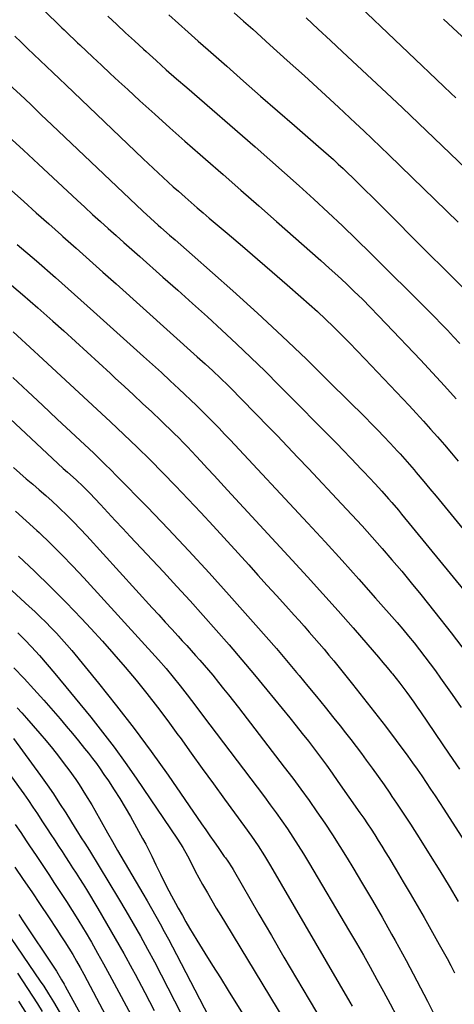
# Model space of a CAD drawing. Units: inches. Extents: x 1883932 to 1889128, y 379148 to 384385.
# Drawn here: x 1887179 to 1887356, y 379589 to 379990 of the extents above; entities that cross this region are included whole.
import ezdxf

# ---------------------------------------------------------------- set-up
doc = ezdxf.new("R2010")
doc.units = ezdxf.units.IN
doc.header["$MEASUREMENT"] = 0
doc.layers.add('7', color=7, linetype='Continuous')
doc.layers.add('8', color=7, linetype='Continuous')

msp = doc.modelspace()

# ---------------------------------------------------------------- linework, layer by layer
at = {"layer": '7', "color": 18}
for points in [[(1887214.79, 379991.53, 1748), (1887218.39, 379988.16, 1748), (1887222.01, 379984.81, 1748), (1887225.64, 379981.48, 1748), (1887229.28, 379978.16, 1748), (1887230.34, 379977.2, 1748), (1887234.46, 379973.48, 1748), (1887238.6, 379969.78, 1748), (1887242.77, 379966.1, 1748), (1887246.96, 379962.45, 1748), (1887274.8, 379938.31, 1748), (1887280.82, 379933.05, 1748), (1887286.82, 379927.76, 1748), (1887292.77, 379922.43, 1748), (1887298.7, 379917.07, 1748), (1887304.57, 379911.65, 1748), (1887310.39, 379906.17, 1748), (1887316.14, 379900.62, 1748), (1887321.84, 379895.01, 1748), (1887345.39, 379871.54, 1748), (1887347.99, 379868.93, 1748), (1887350.57, 379866.3, 1748), (1887353.13, 379863.65, 1748), (1887355.68, 379860.98, 1748), (1887358.19, 379858.29, 1748)], [(1887239.62, 379992.18, 1746), (1887243.59, 379988.57, 1746), (1887247.57, 379984.99, 1746), (1887251.57, 379981.42, 1746), (1887255.59, 379977.87, 1746), (1887263.22, 379971.14, 1746), (1887270.11, 379965.09, 1746), (1887277.01, 379959.04, 1746), (1887283.93, 379953.01, 1746), (1887290.86, 379947, 1746), (1887300.68, 379938.49, 1746), (1887302.7, 379936.72, 1746), (1887304.7, 379934.95, 1746), (1887306.69, 379933.15, 1746), (1887308.67, 379931.35, 1746), (1887310.63, 379929.52, 1746), (1887312.57, 379927.68, 1746), (1887314.49, 379925.81, 1746), (1887316.4, 379923.94, 1746), (1887325.71, 379914.66, 1746), (1887332.26, 379908.14, 1746), (1887338.81, 379901.61, 1746), (1887345.37, 379895.09, 1746), (1887351.92, 379888.56, 1746), (1887362.62, 379877.92, 1746)], [(1887266.25, 379992.97, 1744), (1887270.02, 379989.59, 1744), (1887273.79, 379986.21, 1744), (1887280.84, 379979.9, 1744), (1887287.85, 379973.58, 1744), (1887294.85, 379967.24, 1744), (1887301.8, 379960.86, 1744), (1887308.74, 379954.46, 1744), (1887315.67, 379948.02, 1744), (1887319.11, 379944.8, 1744), (1887322.54, 379941.57, 1744), (1887325.94, 379938.32, 1744), (1887329.34, 379935.05, 1744), (1887357.5, 379907.72, 1744)], [(1887295.57, 379990.88, 1742), (1887300.51, 379986.29, 1742), (1887305.45, 379981.69, 1742), (1887310.37, 379977.09, 1742), (1887328.27, 379960.32, 1742), (1887334.8, 379954.17, 1742), (1887341.32, 379948.01, 1742), (1887347.82, 379941.82, 1742), (1887354.3, 379935.61, 1742), (1887360.74, 379929.36, 1742)], [(1887351.58, 379990.4, 1738), (1887372.19, 379971.22, 1738)], [(1887176.85, 379983.49, 1752), (1887179.42, 379980.98, 1752), (1887181.99, 379978.47, 1752), (1887184.59, 379975.98, 1752), (1887187.19, 379973.51, 1752), (1887189.8, 379971.03, 1752), (1887192.4, 379968.56, 1752), (1887195.01, 379966.08, 1752), (1887197.61, 379963.6, 1752), (1887229.15, 379933.5, 1752), (1887231.18, 379931.57, 1752), (1887233.21, 379929.66, 1752), (1887235.26, 379927.75, 1752), (1887237.31, 379925.85, 1752), (1887239.37, 379923.96, 1752), (1887241.44, 379922.09, 1752), (1887243.53, 379920.23, 1752), (1887246.29, 379917.8, 1752), (1887248.73, 379915.68, 1752), (1887251.17, 379913.57, 1752), (1887253.63, 379911.46, 1752), (1887256.09, 379909.36, 1752), (1887263.45, 379903.12, 1752), (1887269.58, 379897.9, 1752), (1887275.7, 379892.66, 1752), (1887281.8, 379887.39, 1752), (1887287.89, 379882.12, 1752), (1887293.44, 379877.29, 1752), (1887296.84, 379874.27, 1752), (1887300.2, 379871.22, 1752), (1887303.52, 379868.12, 1752), (1887306.8, 379864.98, 1752), (1887310.03, 379861.78, 1752), (1887313.23, 379858.57, 1752), (1887316.4, 379855.31, 1752), (1887319.54, 379852.02, 1752), (1887337.53, 379832.95, 1752), (1887340.47, 379829.8, 1752), (1887343.39, 379826.62, 1752), (1887346.28, 379823.41, 1752), (1887349.14, 379820.18, 1752), (1887351.97, 379816.92, 1752), (1887354.77, 379813.64, 1752), (1887357.54, 379810.33, 1752)], [(1887174.66, 379963.66, 1754), (1887178.99, 379959.6, 1754), (1887183.32, 379955.53, 1754), (1887187.64, 379951.45, 1754), (1887191.95, 379947.36, 1754), (1887229.03, 379912.17, 1754), (1887232.12, 379909.28, 1754), (1887235.25, 379906.44, 1754), (1887236.31, 379905.5, 1754), (1887239.87, 379902.43, 1754), (1887242.18, 379900.43, 1754), (1887244.48, 379898.42, 1754), (1887246.78, 379896.4, 1754), (1887249.07, 379894.38, 1754), (1887265.66, 379879.69, 1754), (1887275.8, 379870.54, 1754), (1887285.83, 379861.28, 1754), (1887295.69, 379851.84, 1754), (1887305.44, 379842.28, 1754), (1887319.58, 379828.18, 1754), (1887322.17, 379825.57, 1754), (1887324.74, 379822.95, 1754), (1887327.28, 379820.3, 1754), (1887329.81, 379817.63, 1754), (1887332.88, 379814.37, 1754), (1887333.86, 379813.31, 1754), (1887336.75, 379810.11, 1754), (1887339.56, 379806.83, 1754), (1887340.48, 379805.73, 1754), (1887343.59, 379801.98, 1754), (1887346.05, 379798.99, 1754), (1887348.52, 379796, 1754), (1887350.98, 379793.01, 1754), (1887353.44, 379790.02, 1754), (1887385.06, 379751.4, 1754)], [(1887174.29, 379942.57, 1756), (1887180.38, 379936.94, 1756), (1887186.46, 379931.3, 1756), (1887202.23, 379916.67, 1756), (1887205.39, 379913.76, 1756), (1887208.56, 379910.85, 1756), (1887211.74, 379907.96, 1756), (1887214.92, 379905.07, 1756), (1887218.12, 379902.2, 1756), (1887221.32, 379899.33, 1756), (1887224.54, 379896.48, 1756), (1887227.76, 379893.64, 1756), (1887237.23, 379885.3, 1756), (1887243.29, 379879.94, 1756), (1887249.32, 379874.55, 1756), (1887255.32, 379869.12, 1756), (1887261.29, 379863.66, 1756), (1887267.21, 379858.15, 1756), (1887273.07, 379852.57, 1756), (1887278.85, 379846.92, 1756), (1887284.58, 379841.2, 1756), (1887308.03, 379817.47, 1756), (1887310.84, 379814.61, 1756), (1887313.62, 379811.72, 1756), (1887316.38, 379808.83, 1756), (1887317.75, 379807.37, 1756), (1887319.13, 379805.91, 1756), (1887323.71, 379801.04, 1756), (1887326.49, 379798.04, 1756), (1887329.21, 379794.99, 1756), (1887330.56, 379793.45, 1756), (1887333.2, 379790.33, 1756), (1887334.5, 379788.76, 1756), (1887365.39, 379750.98, 1756)], [(1887175.47, 379920.59, 1758), (1887180.54, 379916.02, 1758), (1887185.62, 379911.46, 1758), (1887190.71, 379906.93, 1758), (1887195.82, 379902.4, 1758), (1887196.48, 379901.82, 1758), (1887201.92, 379897.01, 1758), (1887207.35, 379892.19, 1758), (1887212.77, 379887.35, 1758), (1887218.19, 379882.51, 1758), (1887251.22, 379852.87, 1758), (1887254.4, 379849.98, 1758), (1887257.56, 379847.06, 1758), (1887260.67, 379844.1, 1758), (1887263.74, 379841.09, 1758), (1887265.79, 379839.05, 1758), (1887268.33, 379836.51, 1758), (1887270.86, 379833.96, 1758), (1887273.38, 379831.4, 1758), (1887275.9, 379828.83, 1758), (1887279.47, 379825.17, 1758), (1887283.75, 379820.75, 1758), (1887288.02, 379816.31, 1758), (1887292.26, 379811.86, 1758), (1887296.49, 379807.38, 1758), (1887310.02, 379792.98, 1758), (1887314.2, 379788.49, 1758), (1887318.35, 379783.96, 1758), (1887322.46, 379779.4, 1758), (1887326.54, 379774.8, 1758), (1887330.56, 379770.16, 1758), (1887334.54, 379765.48, 1758), (1887338.45, 379760.75, 1758), (1887342.32, 379755.97, 1758), (1887348.02, 379748.82, 1758), (1887354.63, 379740.39, 1758), (1887361.15, 379731.88, 1758)], [(1887173.78, 379883.53, 1762), (1887180, 379878.19, 1762), (1887186.17, 379872.79, 1762), (1887192.3, 379867.35, 1762), (1887196.78, 379863.34, 1762), (1887201.55, 379859.04, 1762), (1887206.32, 379854.72, 1762), (1887211.06, 379850.38, 1762), (1887215.79, 379846.03, 1762), (1887217.77, 379844.19, 1762), (1887221.49, 379840.74, 1762), (1887225.22, 379837.29, 1762), (1887228.93, 379833.83, 1762), (1887232.65, 379830.36, 1762), (1887236.33, 379826.92, 1762), (1887238.19, 379825.17, 1762), (1887240.04, 379823.39, 1762), (1887241.86, 379821.59, 1762), (1887243.67, 379819.78, 1762), (1887245.45, 379817.95, 1762), (1887247.23, 379816.11, 1762), (1887248.99, 379814.25, 1762), (1887250.73, 379812.38, 1762), (1887252.67, 379810.28, 1762), (1887255.38, 379807.36, 1762), (1887258.09, 379804.43, 1762), (1887260.8, 379801.5, 1762), (1887263.5, 379798.57, 1762), (1887289.89, 379770, 1762), (1887296.16, 379763.15, 1762), (1887302.39, 379756.27, 1762), (1887308.57, 379749.34, 1762), (1887314.71, 379742.37, 1762), (1887323.35, 379732.48, 1762), (1887325.13, 379730.43, 1762), (1887326.89, 379728.36, 1762), (1887328.62, 379726.27, 1762), (1887330.34, 379724.16, 1762), (1887330.73, 379723.69, 1762), (1887333.72, 379719.9, 1762), (1887336.62, 379716.05, 1762), (1887339.45, 379712.13, 1762), (1887340.83, 379710.16, 1762), (1887342.2, 379708.17, 1762), (1887353.9, 379691, 1762), (1887358.08, 379684.86, 1762)], [(1887176.16, 379863.02, 1764), (1887179.6, 379859.88, 1764), (1887181.32, 379858.3, 1764), (1887184.75, 379855.13, 1764), (1887186.46, 379853.55, 1764), (1887215.87, 379826.28, 1764), (1887221.28, 379821.19, 1764), (1887226.65, 379816.05, 1764), (1887231.95, 379810.84, 1764), (1887237.2, 379805.58, 1764), (1887242.38, 379800.25, 1764), (1887247.52, 379794.88, 1764), (1887252.6, 379789.46, 1764), (1887257.63, 379783.99, 1764), (1887272.16, 379768.03, 1764), (1887275.94, 379763.88, 1764), (1887279.72, 379759.72, 1764), (1887283.5, 379755.56, 1764), (1887287.28, 379751.39, 1764), (1887290.67, 379747.65, 1764), (1887292.74, 379745.35, 1764), (1887294.81, 379743.05, 1764), (1887296.86, 379740.73, 1764), (1887298.9, 379738.4, 1764), (1887300.92, 379736.06, 1764), (1887302.93, 379733.71, 1764), (1887304.9, 379731.33, 1764), (1887306.86, 379728.93, 1764), (1887314.48, 379719.49, 1764), (1887319.01, 379713.82, 1764), (1887323.48, 379708.11, 1764), (1887327.89, 379702.34, 1764), (1887332.24, 379696.53, 1764), (1887337.01, 379690.11, 1764), (1887338.93, 379687.48, 1764), (1887340.82, 379684.83, 1764), (1887342.69, 379682.16, 1764), (1887344.52, 379679.47, 1764), (1887346.33, 379676.76, 1764), (1887348.13, 379674.04, 1764), (1887349.91, 379671.32, 1764), (1887351.68, 379668.58, 1764), (1887373.11, 379635.16, 1764)], [(1887176.06, 379844.34, 1766), (1887182.1, 379838.72, 1766), (1887188.13, 379833.09, 1766), (1887194.15, 379827.45, 1766), (1887208.99, 379813.54, 1766), (1887211.36, 379811.29, 1766), (1887213.7, 379809.02, 1766), (1887216.02, 379806.72, 1766), (1887218.31, 379804.4, 1766), (1887230.87, 379791.54, 1766), (1887239.37, 379782.71, 1766), (1887247.79, 379773.81, 1766), (1887256.07, 379764.79, 1766), (1887264.28, 379755.69, 1766), (1887275.04, 379743.58, 1766), (1887279.26, 379738.79, 1766), (1887283.45, 379733.97, 1766), (1887287.6, 379729.12, 1766), (1887291.72, 379724.24, 1766), (1887292.73, 379723.03, 1766), (1887296.3, 379718.72, 1766), (1887299.85, 379714.4, 1766), (1887303.38, 379710.06, 1766), (1887306.88, 379705.69, 1766), (1887309.4, 379702.53, 1766), (1887311.61, 379699.72, 1766), (1887313.81, 379696.9, 1766), (1887315.97, 379694.06, 1766), (1887318.12, 379691.21, 1766), (1887320.06, 379688.59, 1766), (1887322.52, 379685.24, 1766), (1887324.95, 379681.87, 1766), (1887327.34, 379678.47, 1766), (1887329.71, 379675.05, 1766), (1887330.57, 379673.79, 1766), (1887332.47, 379670.98, 1766), (1887334.35, 379668.15, 1766), (1887336.21, 379665.31, 1766), (1887338.05, 379662.46, 1766), (1887342.27, 379655.86, 1766), (1887346.18, 379649.68, 1766), (1887350.04, 379643.48, 1766), (1887353.84, 379637.24, 1766), (1887357.6, 379630.97, 1766)], [(1887161.79, 379839.74, 1768), (1887196.61, 379807.33, 1768), (1887198.32, 379805.78, 1768), (1887201.79, 379802.74, 1768), (1887204.67, 379800.05, 1768), (1887207.42, 379797.23, 1768), (1887211.71, 379792.63, 1768), (1887214.75, 379789.37, 1768), (1887217.8, 379786.12, 1768), (1887220.84, 379782.86, 1768), (1887223.89, 379779.61, 1768), (1887237.42, 379765.18, 1768), (1887242.86, 379759.33, 1768), (1887248.27, 379753.44, 1768), (1887253.62, 379747.51, 1768), (1887258.93, 379741.54, 1768), (1887264.19, 379735.52, 1768), (1887269.39, 379729.46, 1768), (1887274.52, 379723.33, 1768), (1887279.6, 379717.17, 1768), (1887288.92, 379705.73, 1768), (1887291.47, 379702.57, 1768), (1887293.99, 379699.39, 1768), (1887296.49, 379696.2, 1768), (1887298.97, 379692.98, 1768), (1887301.41, 379689.75, 1768), (1887303.82, 379686.49, 1768), (1887306.2, 379683.2, 1768), (1887308.55, 379679.89, 1768), (1887317.53, 379667.09, 1768), (1887319.07, 379664.86, 1768), (1887320.59, 379662.62, 1768), (1887322.07, 379660.36, 1768), (1887323.54, 379658.08, 1768), (1887324.98, 379655.79, 1768), (1887326.41, 379653.49, 1768), (1887327.82, 379651.18, 1768), (1887329.23, 379648.87, 1768), (1887332.26, 379643.85, 1768), (1887335.15, 379639.01, 1768), (1887338.02, 379634.16, 1768), (1887340.85, 379629.28, 1768), (1887343.65, 379624.39, 1768), (1887349.85, 379613.48, 1768), (1887351.45, 379610.62, 1768), (1887353.02, 379607.74, 1768), (1887354.55, 379604.85, 1768), (1887356.06, 379601.94, 1768)], [(1887177.07, 379789.99, 1772), (1887181.48, 379786.07, 1772), (1887185.84, 379782.08, 1772), (1887186.71, 379781.27, 1772), (1887191.41, 379776.77, 1772), (1887196.03, 379772.2, 1772), (1887200.54, 379767.52, 1772), (1887204.98, 379762.76, 1772), (1887235.42, 379729.33, 1772), (1887238.48, 379725.88, 1772), (1887241.43, 379722.34, 1772), (1887244.3, 379718.74, 1772), (1887247.09, 379715.08, 1772), (1887248.8, 379712.8, 1772), (1887251.79, 379708.84, 1772), (1887253.29, 379706.86, 1772), (1887278.56, 379673.58, 1772), (1887280.97, 379670.36, 1772), (1887283.34, 379667.12, 1772), (1887285.66, 379663.84, 1772), (1887287.95, 379660.53, 1772), (1887290.18, 379657.19, 1772), (1887292.37, 379653.82, 1772), (1887294.49, 379650.42, 1772), (1887296.57, 379646.98, 1772), (1887313.28, 379618.79, 1772), (1887316.13, 379613.94, 1772), (1887318.94, 379609.07, 1772), (1887321.72, 379604.17, 1772), (1887324.46, 379599.25, 1772), (1887327.14, 379594.31, 1772), (1887329.78, 379589.34, 1772), (1887332.36, 379584.34, 1772)], [(1887156.2, 379775.42, 1776), (1887182.66, 379751.18, 1776), (1887184.95, 379749.05, 1776), (1887187.21, 379746.9, 1776), (1887189.44, 379744.7, 1776), (1887191.64, 379742.48, 1776), (1887193.82, 379740.2, 1776), (1887195.94, 379737.9, 1776), (1887198.01, 379735.54, 1776), (1887200.03, 379733.14, 1776), (1887210.98, 379719.86, 1776), (1887218.33, 379710.71, 1776), (1887225.53, 379701.44, 1776), (1887232.49, 379691.99, 1776), (1887239.3, 379682.43, 1776), (1887252.99, 379662.65, 1776), (1887254.69, 379660.21, 1776), (1887256.38, 379657.77, 1776), (1887258.07, 379655.33, 1776), (1887259.77, 379652.89, 1776), (1887262.24, 379649.34, 1776), (1887262.7, 379648.68, 1776), (1887263.61, 379647.35, 1776), (1887265.37, 379644.63, 1776), (1887265.78, 379643.93, 1776), (1887276.32, 379625.83, 1776), (1887281.43, 379617.07, 1776), (1887286.55, 379608.32, 1776), (1887291.69, 379599.58, 1776), (1887296.84, 379590.85, 1776), (1887306.54, 379574.45, 1776)], [(1887178.37, 379771.68, 1774), (1887184.94, 379765.48, 1774), (1887191.42, 379759.18, 1774), (1887197.77, 379752.75, 1774), (1887204.02, 379746.22, 1774), (1887207.87, 379742.12, 1774), (1887212.6, 379736.97, 1774), (1887217.25, 379731.75, 1774), (1887221.8, 379726.45, 1774), (1887226.28, 379721.08, 1774), (1887230.65, 379715.63, 1774), (1887234.96, 379710.12, 1774), (1887239.17, 379704.54, 1774), (1887243.31, 379698.91, 1774), (1887244.18, 379697.7, 1774), (1887248.71, 379691.42, 1774), (1887253.25, 379685.15, 1774), (1887257.79, 379678.89, 1774), (1887262.34, 379672.63, 1774), (1887270.46, 379661.49, 1774), (1887273.26, 379657.57, 1774), (1887275.98, 379653.6, 1774), (1887278.61, 379649.56, 1774), (1887281.1, 379645.43, 1774), (1887313.38, 379589.91, 1774), (1887314.32, 379588.28, 1774)], [(1887178.04, 379740.33, 1778), (1887180.89, 379737.53, 1778), (1887183.68, 379734.65, 1778), (1887186.92, 379731.13, 1778), (1887190.09, 379727.53, 1778), (1887193.18, 379723.86, 1778), (1887207.8, 379706.01, 1778), (1887212.62, 379699.96, 1778), (1887217.32, 379693.83, 1778), (1887221.86, 379687.58, 1778), (1887226.28, 379681.24, 1778), (1887243.17, 379656.3, 1778), (1887245.28, 379653.01, 1778), (1887247.21, 379649.6, 1778), (1887249.03, 379646.14, 1778), (1887250.41, 379643.38, 1778), (1887251.82, 379640.63, 1778), (1887253.32, 379637.93, 1778), (1887255.36, 379634.43, 1778), (1887257.16, 379631.35, 1778), (1887258.97, 379628.27, 1778), (1887260.81, 379625.21, 1778), (1887262.65, 379622.15, 1778), (1887292.79, 379572.55, 1778)], [(1887177.84, 379709.78, 1782), (1887179.72, 379707.74, 1782), (1887181.57, 379705.67, 1782), (1887187.07, 379699.37, 1782), (1887189.64, 379696.35, 1782), (1887192.17, 379693.29, 1782), (1887194.62, 379690.18, 1782), (1887197.02, 379687.02, 1782), (1887198.84, 379684.56, 1782), (1887201.67, 379680.59, 1782), (1887203.03, 379678.57, 1782), (1887205.66, 379674.45, 1782), (1887208.18, 379670.27, 1782), (1887209.4, 379668.15, 1782), (1887214.62, 379658.97, 1782), (1887216.67, 379655.37, 1782), (1887218.74, 379651.78, 1782), (1887229.04, 379634.28, 1782), (1887230.82, 379631.21, 1782), (1887232.59, 379628.13, 1782), (1887234.33, 379625.03, 1782), (1887236.05, 379621.92, 1782), (1887237.75, 379618.8, 1782), (1887239.43, 379615.67, 1782), (1887241.09, 379612.53, 1782), (1887242.73, 379609.38, 1782), (1887255.89, 379583.96, 1782)], [(1887176.3, 379697.34, 1784), (1887187.32, 379682.25, 1784), (1887189.99, 379678.52, 1784), (1887192.59, 379674.75, 1784), (1887195.12, 379670.92, 1784), (1887197.59, 379667.06, 1784), (1887201.49, 379660.82, 1784), (1887202.46, 379659.28, 1784), (1887203.92, 379656.94, 1784), (1887205.35, 379654.72, 1784), (1887207.23, 379651.74, 1784), (1887219.06, 379632.2, 1784), (1887222.11, 379627.09, 1784), (1887225.11, 379621.96, 1784), (1887228.04, 379616.78, 1784), (1887230.92, 379611.57, 1784), (1887233.74, 379606.34, 1784), (1887236.53, 379601.08, 1784), (1887239.27, 379595.8, 1784), (1887241.98, 379590.5, 1784), (1887256.11, 379562.47, 1784)], [(1887175.48, 379681.74, 1786), (1887180.46, 379674.8, 1786), (1887182.37, 379672.1, 1786), (1887184.26, 379669.38, 1786), (1887186.11, 379666.63, 1786), (1887187.93, 379663.87, 1786), (1887190.04, 379660.62, 1786), (1887191.53, 379658.31, 1786), (1887193.03, 379656.01, 1786), (1887194.65, 379653.51, 1786), (1887196.09, 379651.3, 1786), (1887197.53, 379649.09, 1786), (1887198.97, 379646.89, 1786), (1887200.42, 379644.69, 1786), (1887201.85, 379642.48, 1786), (1887203.27, 379640.26, 1786), (1887204.66, 379638.03, 1786), (1887206.03, 379635.78, 1786), (1887210.62, 379628.14, 1786), (1887214.23, 379622.04, 1786), (1887217.78, 379615.91, 1786), (1887221.25, 379609.72, 1786), (1887224.66, 379603.51, 1786), (1887225.85, 379601.3, 1786), (1887229.78, 379593.94, 1786), (1887233.68, 379586.55, 1786)], [(1887177.02, 379662.34, 1788), (1887179.27, 379659, 1788), (1887181.5, 379655.66, 1788), (1887182.62, 379653.99, 1788), (1887185.78, 379649.26, 1788), (1887188.22, 379645.62, 1788), (1887190.65, 379641.98, 1788), (1887193.07, 379638.33, 1788), (1887195.49, 379634.68, 1788), (1887197.88, 379631.02, 1788), (1887200.24, 379627.33, 1788), (1887202.55, 379623.61, 1788), (1887204.82, 379619.86, 1788), (1887205.51, 379618.7, 1788), (1887208.07, 379614.34, 1788), (1887210.59, 379609.96, 1788), (1887213.05, 379605.54, 1788), (1887215.47, 379601.09, 1788), (1887225.97, 379581.45, 1788)], [(1887178.43, 379625.63, 1792), (1887179.89, 379623.45, 1792), (1887193.26, 379603.43, 1792), (1887193.82, 379602.58, 1792), (1887195.94, 379599.12, 1792), (1887196.94, 379597.35, 1792), (1887197.43, 379596.46, 1792), (1887208.1, 379576.88, 1792)], [(1887173.03, 379619.25, 1794), (1887187.25, 379598.47, 1794), (1887188.63, 379596.42, 1794), (1887190.64, 379593.29, 1794), (1887191.93, 379591.18, 1794), (1887192.56, 379590.11, 1794), (1887210.67, 379559.3, 1794)], [(1887177.9, 379601.75, 1796), (1887180, 379598.66, 1796), (1887182.05, 379595.55, 1796), (1887184.09, 379592.43, 1796), (1887186.09, 379589.28, 1796), (1887188.06, 379586.12, 1796)], [(1887178.38, 379590.35, 1798), (1887181.65, 379585.23, 1798)]]:
    msp.add_polyline3d(points, dxfattribs=at)
at = {"layer": '8', "color": 18}
for points in [[(1887306.29, 380006.27, 1740), (1887342.85, 379971.35, 1740), (1887345.78, 379968.56, 1740), (1887348.71, 379965.76, 1740), (1887351.64, 379962.97, 1740), (1887354.57, 379960.18, 1740), (1887356.59, 379958.25, 1740)], [(1887180.82, 380001.84, 1750), (1887196.07, 379986.85, 1750), (1887196.97, 379985.97, 1750), (1887198.77, 379984.22, 1750), (1887201.5, 379981.61, 1750), (1887202.42, 379980.75, 1750), (1887203.33, 379979.88, 1750), (1887208.59, 379974.91, 1750), (1887212.15, 379971.57, 1750), (1887215.72, 379968.24, 1750), (1887219.3, 379964.93, 1750), (1887222.89, 379961.64, 1750), (1887227.83, 379957.13, 1750), (1887233.92, 379951.61, 1750), (1887240.04, 379946.11, 1750), (1887246.19, 379940.66, 1750), (1887252.37, 379935.23, 1750), (1887254.5, 379933.37, 1750), (1887261.76, 379927.03, 1750), (1887269.01, 379920.68, 1750), (1887276.26, 379914.32, 1750), (1887283.5, 379907.96, 1750), (1887301.58, 379892.06, 1750), (1887305.03, 379888.98, 1750), (1887308.46, 379885.86, 1750), (1887311.84, 379882.69, 1750), (1887315.18, 379879.49, 1750), (1887318.49, 379876.24, 1750), (1887321.76, 379872.96, 1750), (1887325, 379869.65, 1750), (1887328.2, 379866.3, 1750), (1887342.17, 379851.56, 1750), (1887347.09, 379846.3, 1750), (1887351.96, 379841.01, 1750), (1887356.77, 379835.66, 1750)], [(1887177.79, 379898.61, 1760), (1887185.65, 379891.86, 1760), (1887193.47, 379885.06, 1760), (1887201.24, 379878.21, 1760), (1887208.97, 379871.31, 1760), (1887229.33, 379853.01, 1760), (1887232.96, 379849.72, 1760), (1887236.58, 379846.41, 1760), (1887240.17, 379843.08, 1760), (1887243.75, 379839.73, 1760), (1887246.14, 379837.48, 1760), (1887248.5, 379835.23, 1760), (1887250.85, 379832.97, 1760), (1887253.19, 379830.68, 1760), (1887255.5, 379828.39, 1760), (1887257.8, 379826.07, 1760), (1887260.08, 379823.73, 1760), (1887262.33, 379821.38, 1760), (1887264.57, 379819, 1760), (1887296.34, 379785, 1760), (1887303.31, 379777.47, 1760), (1887310.23, 379769.9, 1760), (1887317.08, 379762.26, 1760), (1887323.87, 379754.57, 1760), (1887332.66, 379744.54, 1760), (1887335.01, 379741.82, 1760), (1887337.32, 379739.08, 1760), (1887339.59, 379736.29, 1760), (1887341.83, 379733.49, 1760), (1887344.02, 379730.64, 1760), (1887346.18, 379727.77, 1760), (1887348.29, 379724.87, 1760), (1887350.38, 379721.94, 1760), (1887355.06, 379715.25, 1760), (1887358.72, 379709.99, 1760)], [(1887176.32, 379807.78, 1770), (1887178.91, 379805.45, 1770), (1887181.53, 379803.17, 1770), (1887184.18, 379800.92, 1770), (1887186.82, 379798.67, 1770), (1887189.44, 379796.38, 1770), (1887192.02, 379794.05, 1770), (1887194.57, 379791.69, 1770), (1887195.21, 379791.09, 1770), (1887198.02, 379788.37, 1770), (1887200.8, 379785.61, 1770), (1887203.51, 379782.78, 1770), (1887206.17, 379779.92, 1770), (1887232.88, 379750.58, 1770), (1887235.51, 379747.68, 1770), (1887238.15, 379744.79, 1770), (1887240.79, 379741.9, 1770), (1887243.43, 379739.01, 1770), (1887245.09, 379737.19, 1770), (1887246.9, 379735.21, 1770), (1887248.69, 379733.22, 1770), (1887250.48, 379731.22, 1770), (1887252.26, 379729.21, 1770), (1887254.02, 379727.19, 1770), (1887255.77, 379725.15, 1770), (1887257.49, 379723.1, 1770), (1887259.9, 379720.15, 1770), (1887261.94, 379717.62, 1770), (1887263.96, 379715.08, 1770), (1887265.96, 379712.53, 1770), (1887267.96, 379709.97, 1770), (1887286.69, 379685.72, 1770), (1887290.1, 379681.23, 1770), (1887293.46, 379676.7, 1770), (1887296.75, 379672.12, 1770), (1887300, 379667.51, 1770), (1887303.17, 379662.84, 1770), (1887306.28, 379658.14, 1770), (1887309.31, 379653.39, 1770), (1887312.28, 379648.6, 1770), (1887314.58, 379644.82, 1770), (1887318.62, 379638.09, 1770), (1887322.61, 379631.33, 1770), (1887326.52, 379624.53, 1770), (1887330.37, 379617.69, 1770), (1887331.82, 379615.08, 1770), (1887336.3, 379606.88, 1770), (1887340.71, 379598.64, 1770), (1887345, 379590.35, 1770), (1887349.21, 379582.01, 1770)], [(1887176.49, 379726.17, 1780), (1887180.6, 379721.82, 1780), (1887184.64, 379717.4, 1780), (1887188.62, 379712.93, 1780), (1887195.28, 379705.33, 1780), (1887197.83, 379702.36, 1780), (1887200.36, 379699.37, 1780), (1887202.85, 379696.35, 1780), (1887205.31, 379693.31, 1780), (1887206.85, 379691.37, 1780), (1887208.49, 379689.26, 1780), (1887210.1, 379687.12, 1780), (1887211.66, 379684.94, 1780), (1887213.19, 379682.74, 1780), (1887214.98, 379680.09, 1780), (1887217.33, 379676.51, 1780), (1887219.62, 379672.9, 1780), (1887221.82, 379669.23, 1780), (1887223.96, 379665.52, 1780), (1887228.9, 379656.68, 1780), (1887230.2, 379654.28, 1780), (1887231.47, 379651.87, 1780), (1887232.68, 379649.43, 1780), (1887234.32, 379645.95, 1780), (1887236.18, 379642.04, 1780), (1887238.12, 379638.17, 1780), (1887239.58, 379635.35, 1780), (1887240.66, 379633.32, 1780), (1887242.32, 379630.29, 1780), (1887243.44, 379628.27, 1780), (1887245.14, 379625.19, 1780), (1887246.57, 379622.66, 1780), (1887248.03, 379620.14, 1780), (1887249.53, 379617.65, 1780), (1887251.05, 379615.17, 1780), (1887254.3, 379609.97, 1780), (1887257.47, 379604.91, 1780), (1887260.64, 379599.84, 1780), (1887263.81, 379594.77, 1780), (1887266.98, 379589.71, 1780), (1887278.92, 379570.61, 1780)], [(1887176.87, 379644.95, 1790), (1887180.32, 379639.91, 1790), (1887183.75, 379634.85, 1790), (1887187.17, 379629.78, 1790), (1887190.57, 379624.7, 1790), (1887193.99, 379619.58, 1790), (1887195.65, 379617.04, 1790), (1887197.28, 379614.49, 1790), (1887198.88, 379611.91, 1790), (1887200.45, 379609.32, 1790), (1887201.98, 379606.7, 1790), (1887203.48, 379604.06, 1790), (1887204.95, 379601.41, 1790), (1887206.39, 379598.74, 1790), (1887226.34, 379561.1, 1790)]]:
    msp.add_polyline3d(points, dxfattribs=at)

doc.saveas('drawing.dxf')
